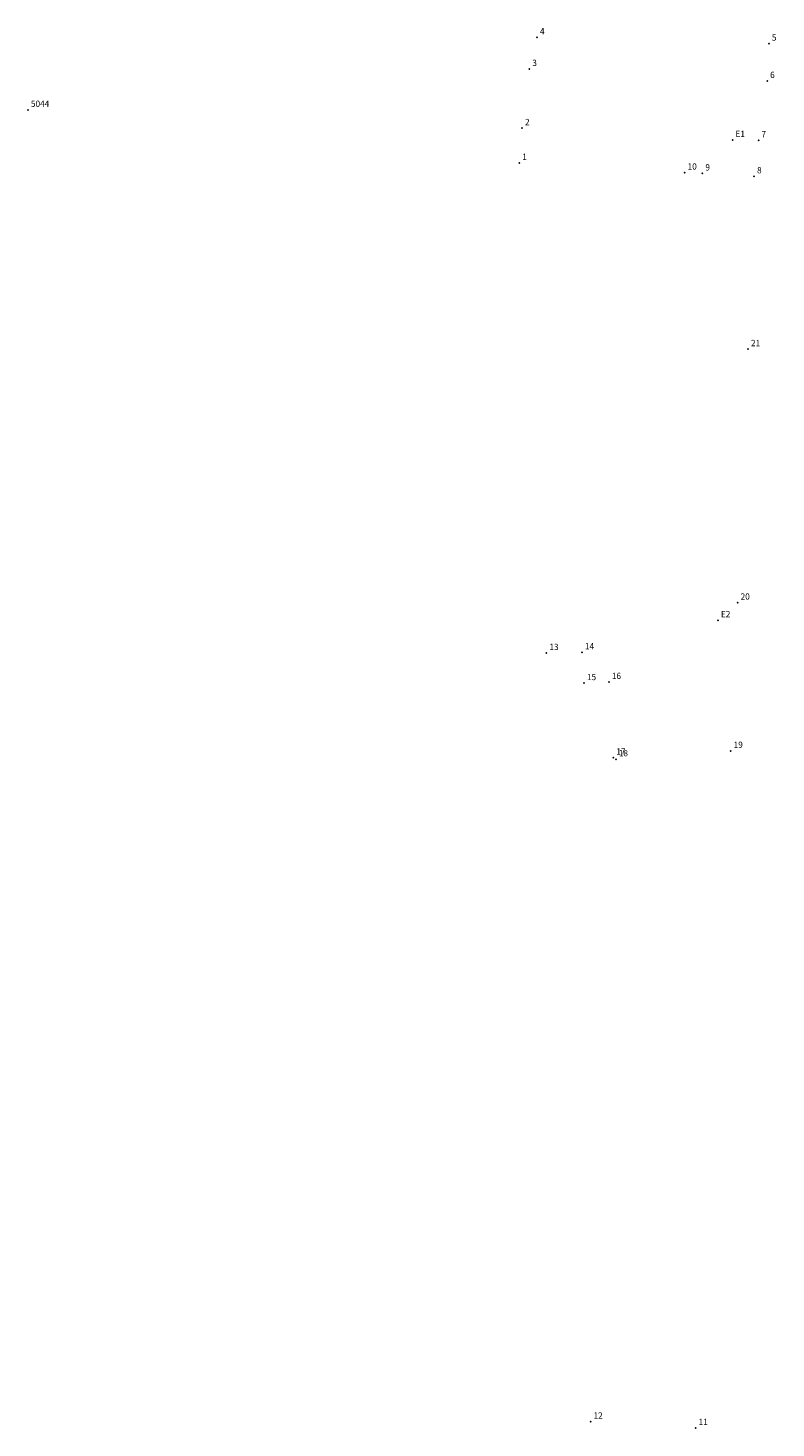
# Model space of a CAD drawing. Extents: x 185523 to 185611, y 1661685 to 1661851.
import ezdxf

# ---------------------------------------------------------------- set-up
doc = ezdxf.new("R2010")
doc.units = 0
doc.header["$MEASUREMENT"] = 0
doc.linetypes.add('CONTINUO', pattern=[0])
doc.layers.get('0').update_dxf_attribs({"linetype": 'CONTINUOUS'})
doc.layers.add('_TG', color=7, linetype='CONTINUO')
doc.styles.add('SIMPLEX', font='simplex', dxfattribs={"height": 0.2})

# ---------------------------------------------------------------- blocks, each defined once
blk = doc.blocks.new('SIMB_PONTO')
at = {"color": 0}
blk.add_point((0, 0), dxfattribs=at)
for tag in ['COTA', 'PONTO', 'DESC']:
    blk.add_attdef(tag, (0, 0), '', height=1)

msp = doc.modelspace()

# ---------------------------------------------------------------- block references
at = {"layer": '_TG', "color": 3}
ref = msp.add_blockref('SIMB_PONTO', (185583.013193, 1661849.735264), dxfattribs=at)
ref.add_attrib('PONTO', '4', (185583.363193, 1661850.085264), dxfattribs={"layer": '0', "color": 1, "height": 0.75, "style": 'SIMPLEX', "width": 0.954526, "flags": 8})
ref = msp.add_blockref('SIMB_PONTO', (185610.502227, 1661848.982693), dxfattribs=at)
ref.add_attrib('PONTO', '5', (185610.852227, 1661849.332693), dxfattribs={"layer": '0', "color": 1, "height": 0.75, "style": 'SIMPLEX', "width": 0.954526, "flags": 8})
ref = msp.add_blockref('SIMB_PONTO', (185582.10716, 1661845.984389), dxfattribs=at)
ref.add_attrib('PONTO', '3', (185582.45716, 1661846.334389), dxfattribs={"layer": '0', "color": 1, "height": 0.75, "style": 'SIMPLEX', "width": 0.954526, "flags": 8})
ref = msp.add_blockref('SIMB_PONTO', (185610.299038, 1661844.549554), dxfattribs=at)
ref.add_attrib('PONTO', '6', (185610.649038, 1661844.899554), dxfattribs={"layer": '0', "color": 1, "height": 0.75, "style": 'SIMPLEX', "width": 0.954526, "flags": 8})
ref = msp.add_blockref('SIMB_PONTO', (185522.663, 1661841.133), dxfattribs=at)
ref.add_attrib('PONTO', '5044', (185523.013, 1661841.483), dxfattribs={"layer": '0', "color": 1, "height": 0.75, "style": 'SIMPLEX', "width": 0.954526, "flags": 8})
ref = msp.add_blockref('SIMB_PONTO', (185581.239482, 1661838.964528), dxfattribs=at)
ref.add_attrib('PONTO', '2', (185581.589482, 1661839.314528), dxfattribs={"layer": '0', "color": 1, "height": 0.75, "style": 'SIMPLEX', "width": 0.954526, "flags": 8})
ref = msp.add_blockref('SIMB_PONTO', (185606.190542, 1661837.570008), dxfattribs=at)
ref.add_attrib('PONTO', 'E1', (185606.540542, 1661837.920008), dxfattribs={"layer": '0', "color": 1, "height": 0.75, "style": 'SIMPLEX', "width": 0.954526, "flags": 8})
ref = msp.add_blockref('SIMB_PONTO', (185609.271265, 1661837.528645), dxfattribs=at)
ref.add_attrib('PONTO', '7', (185609.621265, 1661837.878645), dxfattribs={"layer": '0', "color": 1, "height": 0.75, "style": 'SIMPLEX', "width": 0.954526, "flags": 8})
ref = msp.add_blockref('SIMB_PONTO', (185580.916743, 1661834.847601), dxfattribs=at)
ref.add_attrib('PONTO', '1', (185581.266743, 1661835.197601), dxfattribs={"layer": '0', "color": 1, "height": 0.75, "style": 'SIMPLEX', "width": 0.954526, "flags": 8})
ref = msp.add_blockref('SIMB_PONTO', (185600.512789, 1661833.705743), dxfattribs=at)
ref.add_attrib('PONTO', '10', (185600.862789, 1661834.055743), dxfattribs={"layer": '0', "color": 1, "height": 0.75, "style": 'SIMPLEX', "width": 0.954526, "flags": 8})
ref = msp.add_blockref('SIMB_PONTO', (185602.618364, 1661833.59132), dxfattribs=at)
ref.add_attrib('PONTO', '9', (185602.968364, 1661833.94132), dxfattribs={"layer": '0', "color": 1, "height": 0.75, "style": 'SIMPLEX', "width": 0.954526, "flags": 8})
ref = msp.add_blockref('SIMB_PONTO', (185608.744936, 1661833.253143), dxfattribs=at)
ref.add_attrib('PONTO', '8', (185609.094936, 1661833.603143), dxfattribs={"layer": '0', "color": 1, "height": 0.75, "style": 'SIMPLEX', "width": 0.954526, "flags": 8})
ref = msp.add_blockref('SIMB_PONTO', (185608.023496, 1661812.773255), dxfattribs=at)
ref.add_attrib('PONTO', '21', (185608.373496, 1661813.123255), dxfattribs={"layer": '0', "color": 1, "height": 0.75, "style": 'SIMPLEX', "width": 0.954526, "flags": 8})
ref = msp.add_blockref('SIMB_PONTO', (185606.800614, 1661782.722364), dxfattribs=at)
ref.add_attrib('PONTO', '20', (185607.150614, 1661783.072364), dxfattribs={"layer": '0', "color": 1, "height": 0.75, "style": 'SIMPLEX', "width": 0.954526, "flags": 8})
ref = msp.add_blockref('SIMB_PONTO', (185604.465472, 1661780.639638), dxfattribs=at)
ref.add_attrib('PONTO', 'E2', (185604.815472, 1661780.989638), dxfattribs={"layer": '0', "color": 1, "height": 0.75, "style": 'SIMPLEX', "width": 0.954526, "flags": 8})
ref = msp.add_blockref('SIMB_PONTO', (185584.131305, 1661776.754476), dxfattribs=at)
ref.add_attrib('PONTO', '13', (185584.481305, 1661777.104476), dxfattribs={"layer": '0', "color": 1, "height": 0.75, "style": 'SIMPLEX', "width": 0.954526, "flags": 8})
ref = msp.add_blockref('SIMB_PONTO', (185588.342315, 1661776.83053), dxfattribs=at)
ref.add_attrib('PONTO', '14', (185588.692315, 1661777.18053), dxfattribs={"layer": '0', "color": 1, "height": 0.75, "style": 'SIMPLEX', "width": 0.954526, "flags": 8})
ref = msp.add_blockref('SIMB_PONTO', (185588.579635, 1661773.184941), dxfattribs=at)
ref.add_attrib('PONTO', '15', (185588.929635, 1661773.534941), dxfattribs={"layer": '0', "color": 1, "height": 0.75, "style": 'SIMPLEX', "width": 0.954526, "flags": 8})
ref = msp.add_blockref('SIMB_PONTO', (185591.535954, 1661773.315215), dxfattribs=at)
ref.add_attrib('PONTO', '16', (185591.885954, 1661773.665215), dxfattribs={"layer": '0', "color": 1, "height": 0.75, "style": 'SIMPLEX', "width": 0.954526, "flags": 8})
ref = msp.add_blockref('SIMB_PONTO', (185605.970697, 1661765.1496), dxfattribs=at)
ref.add_attrib('PONTO', '19', (185606.320697, 1661765.4996), dxfattribs={"layer": '0', "color": 1, "height": 0.75, "style": 'SIMPLEX', "width": 0.954526, "flags": 8})
ref = msp.add_blockref('SIMB_PONTO', (185592.065194, 1661764.361816), dxfattribs=at)
ref.add_attrib('PONTO', '17', (185592.415194, 1661764.711816), dxfattribs={"layer": '0', "color": 1, "height": 0.75, "style": 'SIMPLEX', "width": 0.954526, "flags": 8})
ref = msp.add_blockref('SIMB_PONTO', (185592.361488, 1661764.158913), dxfattribs=at)
ref.add_attrib('PONTO', '18', (185592.711488, 1661764.508913), dxfattribs={"layer": '0', "color": 1, "height": 0.75, "style": 'SIMPLEX', "width": 0.954526, "flags": 8})
ref = msp.add_blockref('SIMB_PONTO', (185589.357015, 1661685.648645), dxfattribs=at)
ref.add_attrib('PONTO', '12', (185589.707015, 1661685.998645), dxfattribs={"layer": '0', "color": 1, "height": 0.75, "style": 'SIMPLEX', "width": 0.954526, "flags": 8})
ref = msp.add_blockref('SIMB_PONTO', (185601.820723, 1661684.895159), dxfattribs=at)
ref.add_attrib('PONTO', '11', (185602.170723, 1661685.245159), dxfattribs={"layer": '0', "color": 1, "height": 0.75, "style": 'SIMPLEX', "width": 0.954526, "flags": 8})

doc.saveas('drawing.dxf')
